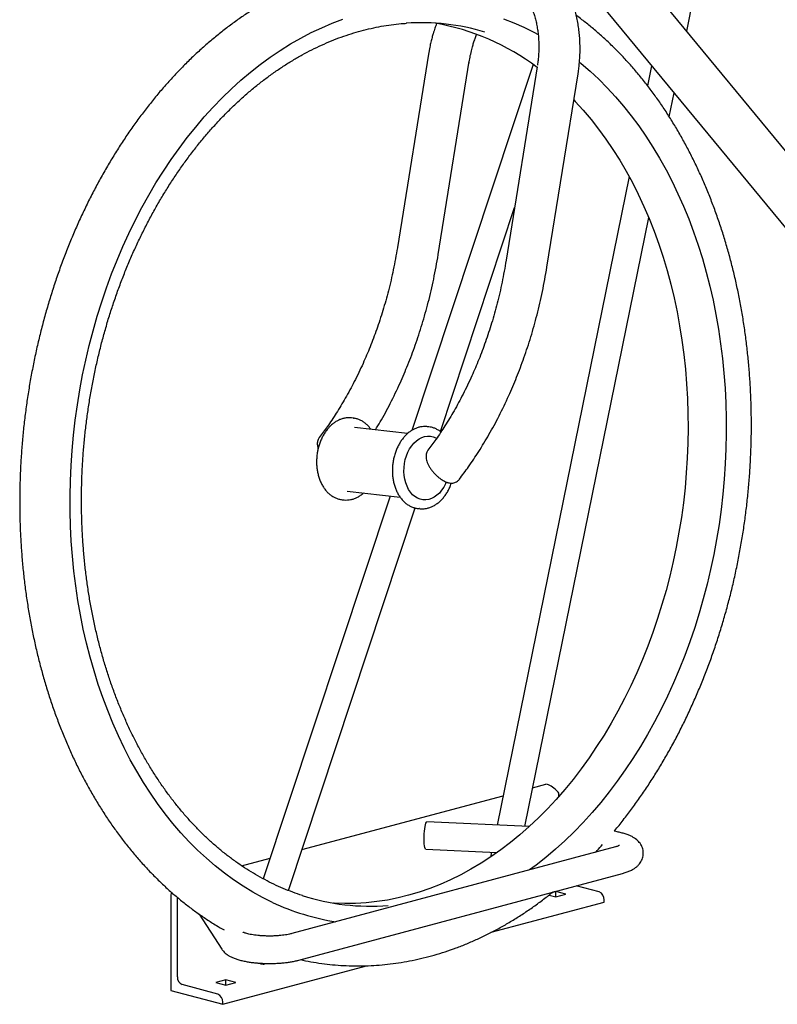
# Model space of a CAD drawing. Units: inches. Extents: x 0.2 to 9.1, y 0.2 to 10.8.
# Drawn here: x 1.3 to 1.9, y 7.3 to 8.2 of the extents above; entities that cross this region are included whole.
import ezdxf

# ---------------------------------------------------------------- set-up
doc = ezdxf.new("R2010")
doc.units = ezdxf.units.IN
doc.header["$MEASUREMENT"] = 0

msp = doc.modelspace()

# ---------------------------------------------------------------- linework, layer by layer
at = {"color": 7, "linetype": 'Continuous', "lineweight": 25}
for p, q in [((2.1447963, 7.81378865), (1.75156643, 8.29020575)), ((1.74691946, 8.22564357), (2.11551915, 7.77906713)), ((1.8638267, 8.15419698), (1.87657219, 8.21677182)), ((1.62970979, 8.13954636), (1.62854004, 8.13312462)), ((1.62853142, 8.13312368), (1.60020268, 7.9569228)), ((1.63740124, 7.95057196), (1.66572998, 8.12677285)), ((1.72383926, 8.123775), (1.61338358, 7.79046337)), ((1.72762345, 8.12165196), (1.6992947, 7.94545108)), ((1.83189599, 8.12269037), (1.82817282, 8.10441123)), ((1.73649326, 7.93910024), (1.76482201, 8.11530113)), ((1.84793382, 8.07616981), (1.85235947, 8.09789787)), ((1.81135573, 8.02184658), (1.69099998, 7.43095188)), ((1.63938404, 7.78944787), (1.7070341, 7.99358906)), ((1.71627353, 7.42977472), (1.82923295, 7.98435663)), ((1.55843604, 7.80184691), (1.55824426, 7.80186811)), ((1.55990008, 7.80167742), (1.55843604, 7.80184691)), ((1.55990008, 7.80167742), (1.56026934, 7.80163095)), ((1.60945352, 7.78755171), (1.5611378, 7.79314514)), ((1.62900277, 7.79367752), (1.62753873, 7.79384701)), ((1.55442945, 7.73519883), (1.60272824, 7.72960736)), ((1.59356802, 7.73066782), (1.47800545, 7.38194559)), ((1.54905708, 7.72744734), (1.54981102, 7.7273445)), ((1.54981102, 7.7273445), (1.55127506, 7.72717501)), ((1.50083409, 7.37135881), (1.61632559, 7.71986659)), ((1.61891371, 7.7193446), (1.62037775, 7.71917511)), ((1.61891371, 7.7193446), (1.61910548, 7.7193234)), ((1.62037775, 7.71917511), (1.62000849, 7.71922158)), ((1.72343826, 7.46495043), (1.73561198, 7.46821191)), ((1.73708512, 7.46781724), (1.73561198, 7.46821191)), ((1.51318219, 7.40862051), (1.69645234, 7.45772061)), ((1.74670674, 7.46093888), (1.74592395, 7.46179572)), ((1.74739709, 7.45720332), (1.74739709, 7.45885297)), ((1.72026499, 7.42958881), (1.62718126, 7.43392434)), ((1.79882715, 7.41105839), (1.50388189, 7.33203929)), ((1.62601811, 7.40895142), (1.69096761, 7.40592628)), ((1.45825897, 7.39390597), (1.48427912, 7.40087706)), ((1.68595026, 7.40615997), (1.6850706, 7.40184119)), ((1.51035151, 7.30789092), (1.80529676, 7.38691001)), ((1.78422557, 7.37002949), (1.76325719, 7.37564715)), ((1.3938437, 7.36728948), (1.3938437, 7.28030405)), ((1.39973626, 7.29277558), (1.39973626, 7.36504864)), ((1.73840496, 7.36721314), (1.74445081, 7.36559339)), ((1.74445081, 7.37051888), (1.74154827, 7.36974125)), ((1.7536432, 7.36805613), (1.74445081, 7.37051888)), ((1.74445081, 7.36559339), (1.74445081, 7.37051888)), ((1.74445081, 7.36559339), (1.7536432, 7.36805613)), ((1.68579034, 7.33326088), (1.78864499, 7.36081678)), ((1.78864499, 7.36081678), (1.78864499, 7.36282395)), ((1.41952826, 7.34983252), (1.44022, 7.31794586)), ((1.44098415, 7.2676746), (1.57204903, 7.30278833)), ((1.47852793, 7.30404761), (1.47882505, 7.30494423)), ((1.43656474, 7.27688731), (1.40415568, 7.28557005)), ((1.44393043, 7.29000614), (1.43473804, 7.2875434)), ((1.43473804, 7.2875434), (1.44393043, 7.28508066)), ((1.45312282, 7.2875434), (1.44393043, 7.29000614)), ((1.44393043, 7.28508066), (1.44393043, 7.29000614)), ((1.44393043, 7.28508066), (1.45312282, 7.2875434)), ((1.3938437, 7.28030405), (1.44098415, 7.2676746)), ((1.44098415, 7.2676746), (1.44098415, 7.26968177))]:
    msp.add_line(p, q, dxfattribs=at)
at = {"color": 7, "linetype": 'Continuous', "lineweight": 25, "flags": 128}
for points in [[(1.4864273, 7.36055039), (1.47735742, 7.36502345), (1.46842266, 7.36992751), (1.45963281, 7.3752572), (1.45099747, 7.38100671), (1.44252609, 7.38716974), (1.43422792, 7.39373955), (1.42611204, 7.40070897), (1.41818733, 7.40807036), (1.41046246, 7.41581568), (1.40294586, 7.42393646), (1.39564575, 7.43242383), (1.38857013, 7.44126849), (1.38172673, 7.45046078), (1.37512303, 7.45999064), (1.36876624, 7.46984766), (1.36266334, 7.48002106), (1.35682097, 7.49049971), (1.35124555, 7.50127215), (1.34594315, 7.51232661), (1.34091959, 7.52365099), (1.33618034, 7.53523292), (1.3317306, 7.54705973), (1.32757524, 7.55911848), (1.32371878, 7.57139599), (1.32016546, 7.58387884), (1.31691916, 7.59655338), (1.31398342, 7.60940574), (1.31136146, 7.62242187), (1.30905615, 7.63558754), (1.30706999, 7.64888836), (1.30540518, 7.66230977), (1.30406352, 7.67583711), (1.30304649, 7.68945557), (1.30235519, 7.70315027), (1.30199039, 7.71690624), (1.30195248, 7.73070843), (1.3022415, 7.74454175), (1.30285714, 7.75839107), (1.30379872, 7.77224125), (1.30506521, 7.78607715), (1.30665523, 7.79988363), (1.30856705, 7.81364559), (1.31079856, 7.827348), (1.31334734, 7.84097586), (1.31621058, 7.85451427), (1.31938517, 7.86794844), (1.32286763, 7.88126366), (1.32665415, 7.89444538), (1.33074059, 7.90747919), (1.33512248, 7.92035083), (1.33979504, 7.93304623), (1.34475315, 7.94555151), (1.34999139, 7.95785298), (1.35550404, 7.96993721), (1.36128505, 7.98179097), (1.36732813, 7.99340131), (1.37362664, 8.00475553), (1.38017372, 8.01584121), (1.38696219, 8.02664623), (1.39398464, 8.03715877), (1.40123339, 8.04736735), (1.40870051, 8.05726079), (1.41637783, 8.06682828), (1.42425696, 8.07605936), (1.43232929, 8.08494393), (1.44058599, 8.09347229), (1.44901802, 8.10163509), (1.45761618, 8.10942342), (1.46637105, 8.11682876), (1.47527306, 8.12384301), (1.48431248, 8.13045851), (1.49347943, 8.13666801), (1.50276388, 8.14246473), (1.51215568, 8.14784233), (1.52164455, 8.15279493), (1.53122013, 8.15731712), (1.54087194, 8.16140394), (1.55058943, 8.16505094)], [(1.69693689, 8.16543653), (1.70624714, 8.16183967), (1.71544224, 8.15780251), (1.72451212, 8.15332945), (1.72855994, 8.15117026)], [(1.76617788, 8.125812), (1.76764161, 8.12461334), (1.77575749, 8.11764393), (1.7836822, 8.11028254), (1.79140708, 8.10253722), (1.79892368, 8.09441643), (1.80622378, 8.08592907), (1.8132994, 8.07708441), (1.8201428, 8.06789212), (1.82674651, 8.05836226), (1.83310329, 8.04850524), (1.8392062, 8.03833184), (1.84504856, 8.02785319), (1.85062399, 8.01708075), (1.85592638, 8.00602629), (1.86094995, 7.99470191), (1.86568919, 7.98311998), (1.87013893, 7.97129317), (1.8742943, 7.95923442), (1.87815075, 7.9469569), (1.88170407, 7.93447405), (1.88495037, 7.92179952), (1.88788611, 7.90894716), (1.89050807, 7.89593103), (1.89281339, 7.88276535), (1.89479954, 7.86946454), (1.89646435, 7.85604313), (1.89780601, 7.84251579), (1.89882304, 7.82889733), (1.89951434, 7.81520262), (1.89987914, 7.80144666), (1.89991705, 7.78764447), (1.89962803, 7.77381115), (1.8990124, 7.75996182), (1.89807082, 7.74611164), (1.89680432, 7.73227575), (1.8952143, 7.71846927), (1.89330248, 7.7047073), (1.89107097, 7.6910049), (1.8885222, 7.67737704), (1.88565895, 7.66383862), (1.88248436, 7.65040446), (1.87900191, 7.63708924), (1.87521539, 7.62390751), (1.87112894, 7.61087371), (1.86674705, 7.59800207), (1.86207449, 7.58530667), (1.85711638, 7.57280139), (1.85187814, 7.56049991), (1.8463655, 7.54841569), (1.84058448, 7.53656192), (1.83454141, 7.52495159), (1.82824289, 7.51359737), (1.82169581, 7.50251169), (1.81490734, 7.49170667), (1.80788489, 7.48119413), (1.80063614, 7.47098555), (1.79316902, 7.46109211), (1.7854917, 7.45152462), (1.77761257, 7.44229354), (1.76954024, 7.43340896), (1.76128354, 7.42488061), (1.75285151, 7.41671781), (1.74425336, 7.40892948), (1.73549849, 7.40152414), (1.72659647, 7.39450989), (1.72067631, 7.39012091)], [(1.76100131, 8.09153693), (1.76226719, 8.09020863), (1.76960043, 8.08216555), (1.77671491, 8.07375697), (1.78360252, 8.06499249), (1.79025539, 8.05588212), (1.79666593, 8.04643625), (1.80282684, 8.03666566), (1.80873108, 8.02658149), (1.81437191, 8.01619525), (1.8197429, 8.00551879), (1.82483791, 7.9945643), (1.82965114, 7.98334428), (1.8341771, 7.97187151), (1.83841061, 7.96015911), (1.84234686, 7.94822043), (1.84598134, 7.93606908), (1.84930991, 7.92371895), (1.85232877, 7.91118412), (1.85503449, 7.89847889), (1.85742396, 7.88561775), (1.85949446, 7.87261539), (1.86124364, 7.85948664), (1.86266949, 7.84624648), (1.8637704, 7.83291002), (1.86454509, 7.81949247), (1.8649927, 7.80600915), (1.8651127, 7.79247543), (1.86490496, 7.77890677), (1.86436972, 7.76531863), (1.86350759, 7.75172654), (1.86231956, 7.73814599), (1.86080697, 7.72459248), (1.85897155, 7.71108148), (1.85681541, 7.6976284), (1.85434099, 7.6842486), (1.85155112, 7.67095733), (1.84844899, 7.65776977), (1.84503814, 7.64470096), (1.84132245, 7.63176582), (1.83730616, 7.6189791), (1.83299387, 7.60635539), (1.82839049, 7.5939091), (1.82350126, 7.58165443), (1.81833178, 7.56960535), (1.81288794, 7.55777563), (1.80717594, 7.54617876), (1.80120232, 7.53482797), (1.79497388, 7.5237362), (1.78849773, 7.51291613), (1.78178126, 7.50238009), (1.77483213, 7.4921401), (1.76765828, 7.48220785), (1.76026788, 7.47259467), (1.75266938, 7.46331154), (1.74487144, 7.45436903), (1.73688295, 7.44577736), (1.72871304, 7.43754634), (1.72037103, 7.42968534), (1.71186643, 7.42220334), (1.70320895, 7.41510889), (1.69440846, 7.40841006), (1.68547501, 7.40211451), (1.67641879, 7.39622942), (1.66725014, 7.39076151), (1.65797951, 7.38571701), (1.64861749, 7.38110168), (1.63917475, 7.37692078), (1.62966208, 7.37317909), (1.62009031, 7.36988088), (1.61047039, 7.3670299), (1.60081327, 7.36462942), (1.59112999, 7.36268217), (1.58143159, 7.36119037), (1.57172913, 7.36015572), (1.5620337, 7.35957942), (1.55235634, 7.3594621), (1.5427081, 7.35980391), (1.54183697, 7.35985748)], [(1.60665783, 7.76034586), (1.60739704, 7.76391864), (1.60844361, 7.76736924), (1.60978103, 7.77064326), (1.61138822, 7.77368907), (1.61323981, 7.77645861), (1.61530662, 7.77890823), (1.61755605, 7.78099929), (1.61995263, 7.7826988), (1.62245855, 7.78397997), (1.6250343, 7.7848226), (1.62763926, 7.78521339), (1.63023234, 7.78514618), (1.63277266, 7.78462203), (1.63522014, 7.78364921), (1.63593118, 7.78327158)], [(1.64473923, 7.74342017), (1.6439916, 7.7417009), (1.64238442, 7.7386551), (1.64053282, 7.73588555), (1.63846601, 7.73343593), (1.63621658, 7.73134488), (1.63382001, 7.72964536), (1.63131409, 7.72836419), (1.62873833, 7.72752156), (1.62613338, 7.72713077), (1.62354029, 7.72719798), (1.62099998, 7.72772213), (1.61855249, 7.72869495), (1.61623644, 7.7301011), (1.61408834, 7.73191841), (1.61214207, 7.73411821), (1.61042833, 7.73666581), (1.60897414, 7.73952104), (1.60780243, 7.74263887), (1.60693169, 7.74597012), (1.60637565, 7.74946226), (1.60614307, 7.75306023), (1.60623763, 7.75670726), (1.60665783, 7.76034586)], [(1.62601811, 7.40895142), (1.62578035, 7.40904893), (1.62541019, 7.40959141), (1.62508575, 7.41058914), (1.62481948, 7.41200377), (1.62462163, 7.41378096), (1.62449979, 7.4158524), (1.62445865, 7.41813848), (1.62449979, 7.42055136), (1.62462163, 7.42299831), (1.62481948, 7.42538529), (1.62508575, 7.42762057), (1.62541019, 7.42961826), (1.62578035, 7.43130158), (1.62618199, 7.43260584), (1.62659968, 7.43348093), (1.62701738, 7.4338932), (1.62718126, 7.43392434)], [(1.47697176, 7.30498519), (1.47785929, 7.30455767), (1.47841174, 7.30421889), (1.47851266, 7.30402464), (1.47815819, 7.30398238), (1.47736194, 7.30409374), (1.47615452, 7.30435443), (1.47458233, 7.30475444), (1.4727652, 7.30526123)]]:
    msp.add_lwpolyline(points, dxfattribs=at)
at = {"color": 7, "linetype": 'Continuous', "lineweight": 25}
for centre, radius, start, end in [((1.62171564, 7.95919952), 0.20264719, 73.27682868, 93.79428063), ((1.59680486, 7.94717653), 0.21757315, 53.06908122, 79.98708079), ((1.74430813, 7.45898784), 0.0030919, 357.50005276, 39.12515043), ((1.39861937, 7.36727192), 0.0047757, 148.80809337, 179.78939023), ((1.5754957, 7.55994071), 0.20289143, 252.18477914, 274.60455822), ((1.78126811, 7.36325751), 0.00738961, 356.63647724, 66.4081483), ((1.57801074, 7.55610922), 0.21594162, 244.90552896, 260.98563524), ((1.40711313, 7.29234203), 0.00738961, 176.63647724, 246.4081483), ((1.43360728, 7.27011533), 0.00738961, 356.63647724, 66.4081483)]:
    msp.add_arc(centre, radius, start, end, dxfattribs=at)
msp.add_ellipse((1.74150454, 7.46297973), major_axis=(0.00611868, -0.0046952), ratio=0.271444422, start_param=0.990756147, end_param=2.561552474, dxfattribs=at)
for points, knots in [([(1.70199693, 8.2019522), (1.69986738, 8.20277281), (1.69457884, 8.20481072), (1.68601357, 8.20760707), (1.67633246, 8.21039617), (1.66657231, 8.21276157), (1.65674703, 8.21472122), (1.64686369, 8.21626876), (1.63693111, 8.21740466), (1.62695782, 8.21812787), (1.61695244, 8.21843806), (1.60692357, 8.21833503), (1.59687956, 8.21781888), (1.58682882, 8.21688988), (1.57677978, 8.21554856), (1.566741, 8.21379571), (1.5567211, 8.21163237), (1.54672881, 8.20905991), (1.53677297, 8.20608003), (1.52686253, 8.2026948), (1.51700652, 8.19890666), (1.50721405, 8.1947185), (1.4974943, 8.19013362), (1.48785645, 8.1851558), (1.47830969, 8.17978925), (1.46886317, 8.17403868), (1.45952599, 8.16790922), (1.45030714, 8.16140649), (1.44121549, 8.15453653), (1.43225976, 8.1473058), (1.4234485, 8.13972117), (1.41479007, 8.1317899), (1.40629263, 8.12351958), (1.3979641, 8.11491816), (1.38981221, 8.10599393), (1.38184443, 8.09675542), (1.37406801, 8.08721149), (1.36648995, 8.07737122), (1.35911702, 8.06724396), (1.35195575, 8.05683927), (1.34501244, 8.04616693), (1.33829314, 8.03523695), (1.33180372, 8.02405953), (1.32554976, 8.01264505), (1.31953662, 8.00100404), (1.31376943, 7.98914718), (1.30825309, 7.97708529), (1.30299226, 7.96482935), (1.29799138, 7.95239047), (1.29325467, 7.93977989), (1.28878613, 7.92700899), (1.28458953, 7.91408923), (1.2806684, 7.90103221), (1.27702605, 7.88784963), (1.27366556, 7.87455326), (1.27058978, 7.86115496), (1.26780134, 7.84766667), (1.26530261, 7.83410041), (1.26309574, 7.82046822), (1.26118266, 7.80678224), (1.25956503, 7.7930546), (1.2582443, 7.77929752), (1.25722167, 7.76552321), (1.2564981, 7.75174392), (1.25607432, 7.73797187), (1.25595079, 7.72421929), (1.25612775, 7.71049837), (1.25660521, 7.69682131), (1.25738292, 7.68320026), (1.25846039, 7.66964733), (1.25983689, 7.65617459), (1.26151146, 7.64279405), (1.2634829, 7.62951767), (1.26574973, 7.61635731), (1.26831028, 7.60332479), (1.27116261, 7.59043182), (1.27430453, 7.57769002), (1.27773361, 7.56511093), (1.28144719, 7.55270597), (1.28544234, 7.54048644), (1.28971587, 7.52846356), (1.29426435, 7.51664843), (1.29908404, 7.50505204), (1.30417097, 7.49368523), (1.30952088, 7.48255865), (1.31512926, 7.4716828), (1.32099128, 7.46106802), (1.32710185, 7.45072444), (1.33345557, 7.440662), (1.34004675, 7.43089043), (1.34686939, 7.42141921), (1.35391717, 7.41225759), (1.3611835, 7.40341449), (1.36866145, 7.39489858), (1.37634381, 7.38671817), (1.38422308, 7.37888118), (1.39229152, 7.37139526), (1.400541, 7.36426728), (1.40896368, 7.35750505), (1.41754957, 7.35111075), (1.42629582, 7.34510533), (1.43453846, 7.33984233), (1.43993197, 7.33676076), (1.44230273, 7.33540622)], [0, 0, 0, 0, 0.006605188, 0.016403354, 0.026190921, 0.03596947, 0.045740782, 0.055506794, 0.065269561, 0.075031181, 0.084793107, 0.094557468, 0.104326325, 0.114101628, 0.123885174, 0.133678567, 0.143483191, 0.153300188, 0.163130441, 0.172974573, 0.182832948, 0.192705682, 0.202592662, 0.212493565, 0.222407888, 0.232334977, 0.242274056, 0.252224258, 0.262184656, 0.272154285, 0.282132173, 0.292117356, 0.302108899, 0.312105906, 0.322107537, 0.332113008, 0.342121603, 0.352132671, 0.362145631, 0.372159968, 0.382175232, 0.392191035, 0.402206996, 0.412222811, 0.422238272, 0.432253215, 0.442267515, 0.452281085, 0.46229387, 0.472305844, 0.482317003, 0.492327371, 0.502336987, 0.512345909, 0.522354209, 0.53236197, 0.542369288, 0.552376264, 0.562383009, 0.572389637, 0.582396267, 0.592403018, 0.602409975, 0.612417256, 0.622424979, 0.632433261, 0.642442213, 0.65245194, 0.66246254, 0.6724741, 0.682486696, 0.69250039, 0.702515226, 0.712531232, 0.72254841, 0.732566742, 0.742586176, 0.752606632, 0.762627992, 0.772650098, 0.782672745, 0.792695658, 0.802718441, 0.812740709, 0.822762016, 0.832781845, 0.842799612, 0.852814659, 0.862826259, 0.872833615, 0.882835862, 0.892832079, 0.902821296, 0.912802506, 0.922774686, 0.932736812, 0.942687887, 0.95262697, 0.962553198, 0.972465827, 0.982364256, 0.992248065, 1, 1, 1, 1]), ([(1.7648134, 8.11530024), (1.7648363, 8.11542465), (1.76502916, 8.11647218), (1.76537967, 8.11906786), (1.76589787, 8.12313676), (1.76632867, 8.12800019), (1.7666127, 8.13310589), (1.76671093, 8.13844128), (1.76660126, 8.14391938), (1.76626542, 8.14948494), (1.76569118, 8.15509173), (1.76486952, 8.16070135), (1.7637941, 8.1662807), (1.76246048, 8.17180045), (1.76086575, 8.17723396), (1.7590083, 8.18255653), (1.75688787, 8.18774436), (1.75450548, 8.19277454), (1.75186358, 8.19762481), (1.74896584, 8.20227361), (1.74581776, 8.20670048), (1.74242519, 8.21088395), (1.73879975, 8.21481022), (1.73493797, 8.21844223), (1.73150652, 8.22132418), (1.72928397, 8.22286694), (1.72849949, 8.22341148)], [0, 0, 0, 0, 0.0029277767, 0.024653121, 0.0606815987, 0.0980742569, 0.1381644222, 0.1799723571, 0.2231070762, 0.2672589239, 0.3122110313, 0.35780522, 0.403923753, 0.4504764806, 0.4973917717, 0.5446098075, 0.5920764232, 0.6397297627, 0.6875157947, 0.7353785985, 0.7832616743, 0.8311110083, 0.8788802491, 0.9265371803, 0.9740700856, 1, 1, 1, 1]), ([(1.71291761, 8.19134811), (1.71359964, 8.19054236), (1.71501095, 8.18887503), (1.71705421, 8.1859673), (1.71903768, 8.18273367), (1.72088707, 8.17922158), (1.7225863, 8.17545369), (1.72411819, 8.17144439), (1.72546779, 8.16721331), (1.72662153, 8.16278226), (1.72756779, 8.1581763), (1.72829711, 8.15342398), (1.72880251, 8.14855899), (1.72908043, 8.14362418), (1.72913156, 8.13868371), (1.72897063, 8.13386845), (1.72863558, 8.12947266), (1.72825966, 8.12598997), (1.72797396, 8.12403603), (1.72786888, 8.12331734)], [0, 0, 0, 0, 0.058932886, 0.121948838, 0.184756764, 0.247494772, 0.310222469, 0.373005606, 0.435870937, 0.498815637, 0.561808602, 0.62478588, 0.687635701, 0.75016039, 0.811975967, 0.872203395, 0.928194865, 0.973588784, 1, 1, 1, 1]), ([(1.79771636, 7.42526787), (1.79791451, 7.4254995), (1.80076012, 7.42882603), (1.80607281, 7.43553126), (1.81363201, 7.44539633), (1.82096394, 7.45557981), (1.82808872, 7.46603015), (1.83499297, 7.47674879), (1.84167255, 7.48772266), (1.84812117, 7.49894234), (1.85433339, 7.5103972), (1.86030386, 7.52207674), (1.86602752, 7.53397025), (1.8714995, 7.54606688), (1.87671517, 7.55835563), (1.88167014, 7.57082536), (1.88636022, 7.5834648), (1.89078146, 7.59626258), (1.89493012, 7.60920718), (1.89880272, 7.62228701), (1.90239599, 7.63549035), (1.90570687, 7.64880541), (1.90873257, 7.66222032), (1.9114705, 7.67572311), (1.91391832, 7.68930178), (1.91607393, 7.70294425), (1.91793545, 7.7166384), (1.91950124, 7.73037207), (1.92076991, 7.74413305), (1.92174028, 7.75790911), (1.92241146, 7.77168801), (1.92278275, 7.78545754), (1.92285373, 7.79920546), (1.92262419, 7.81291959), (1.92209419, 7.82658772), (1.92126401, 7.84019773), (1.92013417, 7.85373751), (1.91870545, 7.86719498), (1.91697886, 7.88055816), (1.91495564, 7.89381511), (1.9126373, 7.90695395), (1.91002556, 7.9199629), (1.90712241, 7.93283027), (1.90393008, 7.94554443), (1.90045103, 7.95809388), (1.89668798, 7.97046722), (1.8926439, 7.98265316), (1.88832202, 7.9946405), (1.88372583, 8.00641815), (1.87885909, 8.01797516), (1.87372585, 8.02930072), (1.86833039, 8.04038419), (1.86267729, 8.05121511), (1.85677142, 8.06178318), (1.85061792, 8.0720783), (1.84422224, 8.08209055), (1.83759013, 8.09181026), (1.83072765, 8.10122798), (1.82364115, 8.11033452), (1.8163373, 8.11912102), (1.80882304, 8.12757876), (1.8011058, 8.13569992), (1.79319243, 8.14347509), (1.78509337, 8.15090241), (1.77680692, 8.15795381), (1.76953061, 8.16377798), (1.76494932, 8.16710058), (1.76325242, 8.16833126)], [0, 0, 0, 0, 0.001175994, 0.016888529, 0.032604779, 0.04832385, 0.064044952, 0.079767395, 0.095490588, 0.111213923, 0.126936967, 0.142659405, 0.158380991, 0.174101541, 0.189820926, 0.205539067, 0.221255931, 0.236971522, 0.252685878, 0.268399069, 0.284111188, 0.299822352, 0.315532695, 0.331242369, 0.346951537, 0.362660373, 0.378369057, 0.394077776, 0.409786714, 0.425496004, 0.441205834, 0.456916391, 0.472627856, 0.488340403, 0.504054195, 0.519769382, 0.535486098, 0.551204459, 0.566924558, 0.58264646, 0.598370201, 0.614095782, 0.629823161, 0.645552254, 0.661282922, 0.67701497, 0.692748139, 0.708482095, 0.72421636, 0.739950323, 0.755683363, 0.771414759, 0.787143683, 0.802869197, 0.81859025, 0.834305681, 0.850014217, 0.865714488, 0.881405032, 0.897084314, 0.912750746, 0.92840272, 0.944038633, 0.959656933, 0.975256159, 0.990834986, 1, 1, 1, 1]), ([(1.51374424, 7.36675068), (1.51294349, 7.36699477), (1.50921583, 7.36813107), (1.50264848, 7.37056351), (1.49405649, 7.37405593), (1.48557872, 7.37797482), (1.47721557, 7.38227648), (1.46897783, 7.38696694), (1.4608733, 7.39203845), (1.4529104, 7.39748646), (1.44509714, 7.4033051), (1.43744144, 7.40948843), (1.42995104, 7.41603005), (1.42263351, 7.42292327), (1.41549624, 7.43016104), (1.40854645, 7.43773599), (1.40179117, 7.44564041), (1.39523727, 7.45386627), (1.38889141, 7.46240523), (1.38276006, 7.47124861), (1.37684948, 7.48038744), (1.37116572, 7.48981243), (1.36571464, 7.499514), (1.36050183, 7.5094823), (1.35553268, 7.51970715), (1.35081232, 7.53017816), (1.34634565, 7.54088463), (1.3421373, 7.55181564), (1.33819165, 7.56296), (1.33451282, 7.57430631), (1.33110465, 7.58584295), (1.32797069, 7.59755811), (1.32511422, 7.60943976), (1.32253825, 7.62147572), (1.32024546, 7.63365365), (1.31823828, 7.64596103), (1.31651881, 7.65838522), (1.31508887, 7.67091346), (1.31394997, 7.68353286), (1.31310332, 7.69623045), (1.31254984, 7.70899316), (1.31229011, 7.72180787), (1.31232444, 7.73466139), (1.31265281, 7.74754049), (1.3132749, 7.76043192), (1.31419008, 7.77332239), (1.31539742, 7.78619865), (1.31689569, 7.79904744), (1.31868332, 7.81185553), (1.32075849, 7.82460972), (1.32311905, 7.83729689), (1.32576254, 7.84990398), (1.32868623, 7.86241802), (1.33188708, 7.87482611), (1.33536178, 7.88711551), (1.33910671, 7.89927357), (1.34311798, 7.91128779), (1.34739143, 7.92314582), (1.3519226, 7.93483546), (1.35670679, 7.94634472), (1.36173903, 7.95766177), (1.36701407, 7.968775), (1.37252645, 7.97967301), (1.37827042, 7.99034464), (1.38424003, 8.00077895), (1.39042906, 8.01096525), (1.39683111, 8.02089315), (1.40343952, 8.03055249), (1.41024743, 8.0399334), (1.41724781, 8.04902633), (1.42443339, 8.05782201), (1.43179676, 8.06631151), (1.43933032, 8.07448619), (1.44702631, 8.08233777), (1.45487682, 8.08985831), (1.4628738, 8.09704019), (1.47100905, 8.10387617), (1.47927427, 8.11035935), (1.48766105, 8.11648319), (1.49616085, 8.12224152), (1.50476507, 8.12762853), (1.513465, 8.13263878), (1.52225186, 8.13726719), (1.5311168, 8.14150907), (1.5400509, 8.14536008), (1.54904516, 8.14881629), (1.55809056, 8.15187398), (1.56717799, 8.15453046), (1.57629824, 8.15678101), (1.58544228, 8.15863021), (1.59460012, 8.16004987), (1.60232461, 8.1609652), (1.60698927, 8.16124635), (1.6086026, 8.16134359)], [0, 0, 0, 0, 0.003056892, 0.014230492, 0.025401725, 0.036570249, 0.047735803, 0.058898211, 0.07005738, 0.08121329, 0.09236599, 0.103515583, 0.114662221, 0.125806091, 0.136947404, 0.148086389, 0.159223281, 0.170358317, 0.181491727, 0.192623735, 0.203754549, 0.214884365, 0.226013361, 0.237141698, 0.248269522, 0.259396959, 0.270524121, 0.281651104, 0.292777991, 0.303904841, 0.315031701, 0.32615862, 0.337285637, 0.348412781, 0.359540073, 0.370667527, 0.38179515, 0.392922945, 0.404050907, 0.41517903, 0.426307302, 0.43743571, 0.448564235, 0.459692859, 0.470821561, 0.481950319, 0.493079109, 0.504207906, 0.515336686, 0.526465415, 0.537594069, 0.548722623, 0.559851054, 0.57097934, 0.582107459, 0.593235391, 0.604363122, 0.615490635, 0.62661792, 0.63774497, 0.648871782, 0.659998359, 0.671124707, 0.682250841, 0.693376785, 0.704502567, 0.715628229, 0.726753821, 0.737879389, 0.749005, 0.760130736, 0.771256699, 0.782383002, 0.793509779, 0.80463718, 0.815765371, 0.826894538, 0.838024882, 0.849156622, 0.860289988, 0.871425221, 0.882562567, 0.893702271, 0.904844573, 0.915989695, 0.927137835, 0.938289154, 0.94944377, 0.960601738, 0.971763052, 0.982927624, 0.994095289, 1, 1, 1, 1]), ([(1.63589859, 8.16104814), (1.63538298, 8.15964664), (1.63426945, 8.15661995), (1.63292522, 8.15232997), (1.63172303, 8.14810016), (1.63067104, 8.14399845), (1.63004243, 8.14108701), (1.62970979, 8.13954636)], [0, 0, 0, 0, 0.201077079, 0.4342463, 0.602273024, 0.789534238, 1, 1, 1, 1]), ([(1.66667424, 8.13191942), (1.66708805, 8.13379865), (1.66767066, 8.13644448), (1.66871199, 8.14030674), (1.66968445, 8.14358263), (1.67093475, 8.14735477), (1.67188666, 8.14983934), (1.67236449, 8.15108652)], [0, 0, 0, 0, 0.286451906, 0.403303888, 0.596931022, 0.797672008, 1, 1, 1, 1]), ([(1.66548457, 8.12510763), (1.66553445, 8.12546803), (1.66584988, 8.12774691), (1.66629745, 8.13001229), (1.66667424, 8.13191942)], [0, 0, 0, 0, 0.158147298, 1, 1, 1, 1]), ([(1.60020239, 7.9569206), (1.59903079, 7.9502096), (1.59672767, 7.93701722), (1.59222326, 7.91789805), (1.58714847, 7.89977139), (1.58152858, 7.8826838), (1.57548296, 7.86664641), (1.56870379, 7.85073044), (1.56119962, 7.83511672), (1.55300766, 7.81998328), (1.54471846, 7.80629299), (1.53677299, 7.79433363), (1.53143389, 7.78720637), (1.52900146, 7.78395929)], [0, 0, 0, 0, 0.103487686, 0.203434273, 0.299841007, 0.39270931, 0.482040781, 0.567837185, 0.666124316, 0.759328099, 0.847452412, 0.930501438, 1, 1, 1, 1]), ([(1.58020165, 7.79093815), (1.58166461, 7.79332433), (1.58643284, 7.8011016), (1.59398939, 7.81530142), (1.6024068, 7.83271896), (1.60996248, 7.8504716), (1.61669512, 7.86831469), (1.62294027, 7.8872952), (1.62857054, 7.90739578), (1.63355962, 7.92856591), (1.63610639, 7.94315503), (1.63740152, 7.95057416)], [0, 0, 0, 0, 0.051667984, 0.168401274, 0.291386663, 0.398652995, 0.510256381, 0.626194668, 0.746465873, 0.871068192, 1, 1, 1, 1]), ([(1.69929442, 7.94544888), (1.69812282, 7.93873788), (1.6958197, 7.9255455), (1.69131529, 7.90642633), (1.68624049, 7.88829967), (1.6806206, 7.87121208), (1.67457499, 7.85517469), (1.66779582, 7.83925872), (1.66029165, 7.823645), (1.65209969, 7.80851156), (1.64381049, 7.79482127), (1.63586502, 7.78286191), (1.63052591, 7.77573465), (1.62809349, 7.77248757)], [0, 0, 0, 0, 0.103487686, 0.203434273, 0.299841007, 0.39270931, 0.482040781, 0.567837185, 0.666124316, 0.759328099, 0.847452412, 0.930501438, 1, 1, 1, 1]), ([(1.65658174, 7.74586339), (1.65942756, 7.74966291), (1.66556116, 7.75785201), (1.67460546, 7.77146141), (1.6839224, 7.78684898), (1.69310399, 7.80380492), (1.70149352, 7.82125306), (1.7090559, 7.83899834), (1.71578675, 7.8568434), (1.72203241, 7.87582335), (1.72766254, 7.8959241), (1.73265165, 7.91709419), (1.73519842, 7.93168331), (1.73649355, 7.93910244)], [0, 0, 0, 0, 0.071978761, 0.155135771, 0.243289249, 0.33643525, 0.434570043, 0.520161994, 0.609214647, 0.701726285, 0.797695326, 0.897120329, 1, 1, 1, 1]), ([(1.55822314, 7.80181992), (1.55783299, 7.80187349), (1.5564847, 7.80205863), (1.55413922, 7.80194154), (1.55123423, 7.80147947), (1.54836444, 7.80058761), (1.5455605, 7.79930662), (1.54284937, 7.79763881), (1.54026052, 7.79560201), (1.53782342, 7.79321658), (1.53556667, 7.79050925), (1.53351638, 7.78751138), (1.5316963, 7.78425805), (1.53012455, 7.78078738), (1.52882446, 7.7771376), (1.5278331, 7.77353172), (1.52739833, 7.77112362), (1.52719742, 7.77001086)], [0, 0, 0, 0, 0.027835384, 0.096196185, 0.16457387, 0.233215994, 0.302301653, 0.371909913, 0.442022175, 0.512550776, 0.583378388, 0.654391794, 0.72550137, 0.796640938, 0.8677765, 0.938900455, 1, 1, 1, 1]), ([(1.57608554, 7.79141467), (1.57551972, 7.79217973), (1.57428657, 7.7938471), (1.57210914, 7.79603044), (1.56964454, 7.79799993), (1.56701442, 7.79958236), (1.5642583, 7.8007363), (1.56200418, 7.80140464), (1.56066451, 7.80154061), (1.56029493, 7.80157812)], [0, 0, 0, 0, 0.137918236, 0.30057613, 0.462307895, 0.622820475, 0.781970048, 0.939850422, 1, 1, 1, 1]), ([(1.62834807, 7.79368433), (1.62791093, 7.79376455), (1.62652156, 7.79401952), (1.62412791, 7.79400832), (1.62121745, 7.79366876), (1.61833314, 7.79289942), (1.61550656, 7.79173759), (1.61276413, 7.79018536), (1.61013502, 7.78825885), (1.60764872, 7.78597673), (1.60533426, 7.78336409), (1.60321869, 7.78045092), (1.60132622, 7.77727133), (1.59967782, 7.77386243), (1.59829105, 7.77026329), (1.59718028, 7.76651424), (1.59635686, 7.76265645), (1.5958293, 7.75873182), (1.59560336, 7.75478277), (1.595682, 7.75085185), (1.5960654, 7.74698144), (1.59675104, 7.7432133), (1.59773367, 7.73958848), (1.59900523, 7.73614723), (1.60055455, 7.73292904), (1.60236689, 7.72997222), (1.60442338, 7.72731359), (1.60670054, 7.72498662), (1.60917028, 7.72302306), (1.61179928, 7.72144069), (1.61455482, 7.72028072), (1.61700941, 7.71957441), (1.61855345, 7.7194265), (1.61912661, 7.71937159)], [0, 0, 0, 0, 0.014833953, 0.04714662, 0.079441306, 0.111827618, 0.144402449, 0.177218092, 0.210278808, 0.243551187, 0.276982112, 0.310516183, 0.344107118, 0.377721013, 0.411335677, 0.44494521, 0.478550355, 0.512156079, 0.545769721, 0.579397441, 0.613046683, 0.646724101, 0.680433116, 0.714171499, 0.747925735, 0.781663873, 0.815340893, 0.848895886, 0.882259827, 0.91537226, 0.948203515, 0.980772945, 1, 1, 1, 1]), ([(1.63984283, 7.78907242), (1.63972167, 7.78917817), (1.6388059, 7.78997742), (1.6369189, 7.79112208), (1.63421244, 7.79243823), (1.63152182, 7.79330987), (1.62972317, 7.79355285), (1.62889332, 7.79366495)], [0, 0, 0, 0, 0.0384105238, 0.2903032707, 0.5400961679, 0.7878137712, 1, 1, 1, 1]), ([(1.52906925, 7.78395337), (1.52879639, 7.78357688), (1.52818609, 7.7827348), (1.52760291, 7.78124177), (1.52723998, 7.77957583), (1.52715882, 7.77780449), (1.52737955, 7.77591268), (1.52765676, 7.77455331), (1.52793841, 7.77382123), (1.52796069, 7.77376332)], [0, 0, 0, 0, 0.122507176, 0.27400312, 0.429858076, 0.594784855, 0.776343765, 0.982308125, 1, 1, 1, 1]), ([(1.52719742, 7.77001086), (1.52709433, 7.76931507), (1.52679818, 7.76731636), (1.52653967, 7.76398098), (1.52652248, 7.76004126), (1.52681433, 7.7561478), (1.52740838, 7.75234429), (1.5283016, 7.74867164), (1.52948643, 7.7451704), (1.5309528, 7.74188034), (1.53268707, 7.73884015), (1.53467169, 7.73608727), (1.53688458, 7.73365606), (1.53929921, 7.7315798), (1.54188313, 7.72987758), (1.54460541, 7.72859509), (1.54699039, 7.72779112), (1.54848, 7.72758083), (1.54900167, 7.72750718)], [0, 0, 0, 0, 0.035568145, 0.102171809, 0.168819668, 0.23550549, 0.302243654, 0.369043325, 0.435904084, 0.502809725, 0.569703855, 0.636507537, 0.703108748, 0.769372854, 0.835170429, 0.900419496, 0.965126471, 1, 1, 1, 1]), ([(1.62816128, 7.77248166), (1.6278884, 7.77210516), (1.62727808, 7.77126308), (1.62669516, 7.76977008), (1.62633113, 7.768104), (1.62625446, 7.76633326), (1.62645576, 7.7644388), (1.62696901, 7.76236331), (1.6278449, 7.76008027), (1.62910466, 7.75764204), (1.63072169, 7.75514236), (1.63262043, 7.75269848), (1.63465889, 7.75046757), (1.63674009, 7.74850346), (1.63879967, 7.74681951), (1.64088877, 7.74536298), (1.64301016, 7.74414764), (1.64454917, 7.74346821), (1.64538256, 7.74318118), (1.64548984, 7.74314424)], [0, 0, 0, 0, 0.037153964, 0.083099639, 0.130367314, 0.180386291, 0.235449459, 0.297914309, 0.369099699, 0.447139008, 0.527050542, 0.606493684, 0.683583635, 0.749822316, 0.812857226, 0.873593064, 0.932385475, 0.991296781, 1, 1, 1, 1]), ([(1.61998289, 7.71927442), (1.620575, 7.71918982), (1.62212479, 7.7189684), (1.62467413, 7.71907561), (1.62757967, 7.71954386), (1.63044931, 7.72043406), (1.63325329, 7.7217155), (1.63596442, 7.72338318), (1.63855323, 7.72542004), (1.6409905, 7.72780536), (1.6432466, 7.73051307), (1.64529932, 7.73350953), (1.64711032, 7.73676812), (1.64850621, 7.73976832), (1.64918076, 7.7417357), (1.64943585, 7.74247967)], [0, 0, 0, 0, 0.049472207, 0.129488873, 0.209525302, 0.289871259, 0.370736377, 0.4522132, 0.534279961, 0.616834049, 0.699738131, 0.782859685, 0.866093807, 0.949363035, 1, 1, 1, 1]), ([(1.64548984, 7.74314424), (1.6458992, 7.74301787), (1.64697925, 7.74268448), (1.64869571, 7.74241321), (1.65063309, 7.74244203), (1.65242647, 7.74282233), (1.65411513, 7.74356849), (1.65553649, 7.74457229), (1.65623567, 7.74543804), (1.65654283, 7.74581838)], [0, 0, 0, 0, 0.103075069, 0.271945678, 0.427406043, 0.57727349, 0.723139233, 0.878372056, 1, 1, 1, 1]), ([(1.5513845, 7.72718758), (1.55151629, 7.727165), (1.55260165, 7.726979), (1.55468709, 7.7270243), (1.55759614, 7.72735015), (1.56048018, 7.72812446), (1.56330927, 7.72928014), (1.56604184, 7.73085215), (1.56807046, 7.73226176), (1.56912401, 7.73324895), (1.56936026, 7.73347031)], [0, 0, 0, 0, 0.02131939, 0.175580907, 0.329756578, 0.484369679, 0.63988277, 0.796545509, 0.954378231, 1, 1, 1, 1]), ([(1.80529676, 7.38691001), (1.80587116, 7.38706946), (1.80764599, 7.38756215), (1.81049046, 7.38853622), (1.81354164, 7.38987441), (1.81615203, 7.39137195), (1.81827302, 7.39293413), (1.82005044, 7.39461553), (1.82154405, 7.39645934), (1.8227524, 7.3984775), (1.82364875, 7.40065427), (1.8242186, 7.40302067), (1.82439578, 7.40550055), (1.8241482, 7.40798693), (1.82352353, 7.41031428), (1.82257934, 7.41244933), (1.82136461, 7.41438231), (1.81991213, 7.4161217), (1.81822723, 7.41769333), (1.81627219, 7.41913738), (1.81395641, 7.42049708), (1.81117335, 7.42178672), (1.80793276, 7.42296143), (1.8043496, 7.42396685), (1.80094468, 7.42473633), (1.79866647, 7.42511144), (1.79771636, 7.42526787)], [0, 0, 0, 0, 0.027253761, 0.084210897, 0.144354871, 0.193967931, 0.236457363, 0.274811117, 0.310698541, 0.345138849, 0.378757836, 0.411948736, 0.448013274, 0.482813709, 0.516662635, 0.55006754, 0.583627594, 0.618064934, 0.654346392, 0.693835134, 0.738404049, 0.790026787, 0.848061474, 0.905813804, 0.960720293, 1, 1, 1, 1]), ([(1.7808717, 7.40624793), (1.78133459, 7.40672786), (1.78348125, 7.40895358), (1.78555761, 7.41130215), (1.78718624, 7.41314429)], [0, 0, 0, 0, 0.215628927, 1, 1, 1, 1]), ([(1.80250189, 7.41237932), (1.8024729, 7.41236145), (1.8024126, 7.41232426), (1.80189815, 7.4120725), (1.80103302, 7.4117302), (1.79996743, 7.41137429), (1.79914307, 7.41114591), (1.79882715, 7.41105839)], [0, 0, 0, 0, 0.189411794, 0.394095465, 0.614735103, 0.852350102, 1, 1, 1, 1]), ([(1.51217014, 7.30837815), (1.5127697, 7.3082354), (1.51662164, 7.30731832), (1.52379595, 7.30602334), (1.53368311, 7.30451868), (1.54362486, 7.30346271), (1.55360399, 7.30280964), (1.56361417, 7.30257229), (1.57364627, 7.30274744), (1.58369207, 7.30333588), (1.59374313, 7.30433703), (1.60379099, 7.3057504), (1.61382709, 7.30757514), (1.6238428, 7.30981015), (1.63382936, 7.31245401), (1.6437779, 7.31550495), (1.65367948, 7.31896086), (1.66352503, 7.32281919), (1.67330544, 7.327077), (1.68301154, 7.33173087), (1.69263407, 7.33677712), (1.70216413, 7.34221079), (1.71159154, 7.34802951), (1.72091103, 7.35421911), (1.73009943, 7.36080734), (1.73703618, 7.36603244), (1.74085868, 7.36917371), (1.74171199, 7.36987495)], [0, 0, 0, 0, 0.007799807, 0.050111197, 0.092401164, 0.134678668, 0.176952286, 0.219228854, 0.261517551, 0.303827238, 0.346166255, 0.388542248, 0.430962007, 0.473431347, 0.515955017, 0.558536649, 0.601178742, 0.643882681, 0.686648787, 0.729476403, 0.772363987, 0.815309237, 0.858309218, 0.901360492, 0.944459249, 0.987601437, 1, 1, 1, 1]), ([(1.50388189, 7.33203929), (1.50352772, 7.33194765), (1.50255205, 7.33169521), (1.50068366, 7.33129611), (1.4982222, 7.33087005), (1.4954674, 7.33049846), (1.49247347, 7.33019803), (1.48929845, 7.32998215), (1.48600472, 7.32985982), (1.48265492, 7.32983625), (1.479313, 7.32991307), (1.47604304, 7.33008842), (1.4729086, 7.33035674), (1.46997167, 7.33070858), (1.46729289, 7.33112999), (1.46493146, 7.33160107), (1.46294206, 7.33209546), (1.46143108, 7.33255831), (1.46037868, 7.33295353), (1.45977477, 7.33322293), (1.4595152, 7.33337446), (1.45955651, 7.33334673), (1.45956557, 7.33334065)], [0, 0, 0, 0, 0.029642384, 0.081658609, 0.135256434, 0.190473092, 0.24687972, 0.304128953, 0.361935845, 0.420061934, 0.478297755, 0.53639605, 0.594135578, 0.651284015, 0.707564848, 0.762639782, 0.816097175, 0.867461259, 0.910932603, 0.951486917, 0.989362512, 1, 1, 1, 1]), ([(1.44022, 7.31794586), (1.44069848, 7.31727571), (1.44163274, 7.31596718), (1.44330732, 7.31432372), (1.44517038, 7.31284542), (1.44737217, 7.31146638), (1.45001285, 7.31015404), (1.45313052, 7.30894142), (1.45662877, 7.30788111), (1.46032889, 7.30700394), (1.46411852, 7.30630116), (1.467992, 7.3057482), (1.47194702, 7.30533029), (1.47597009, 7.30504006), (1.48003938, 7.304874), (1.48412809, 7.30483041), (1.48820607, 7.30490859), (1.49224234, 7.30510817), (1.49620673, 7.30542961), (1.50007473, 7.30587355), (1.50382138, 7.30644694), (1.50727052, 7.30711155), (1.50937135, 7.30764298), (1.51035151, 7.30789092)], [0, 0, 0, 0, 0.036246595, 0.070774593, 0.10821547, 0.150015106, 0.198215746, 0.253384912, 0.310373385, 0.364646799, 0.41660025, 0.467036612, 0.516503989, 0.565356021, 0.613834653, 0.662120753, 0.71036495, 0.758678975, 0.807193802, 0.856080327, 0.905558547, 0.95593768, 1, 1, 1, 1])]:
    msp.add_open_spline(points, degree=3, knots=knots, dxfattribs=at)

doc.saveas('drawing.dxf')
